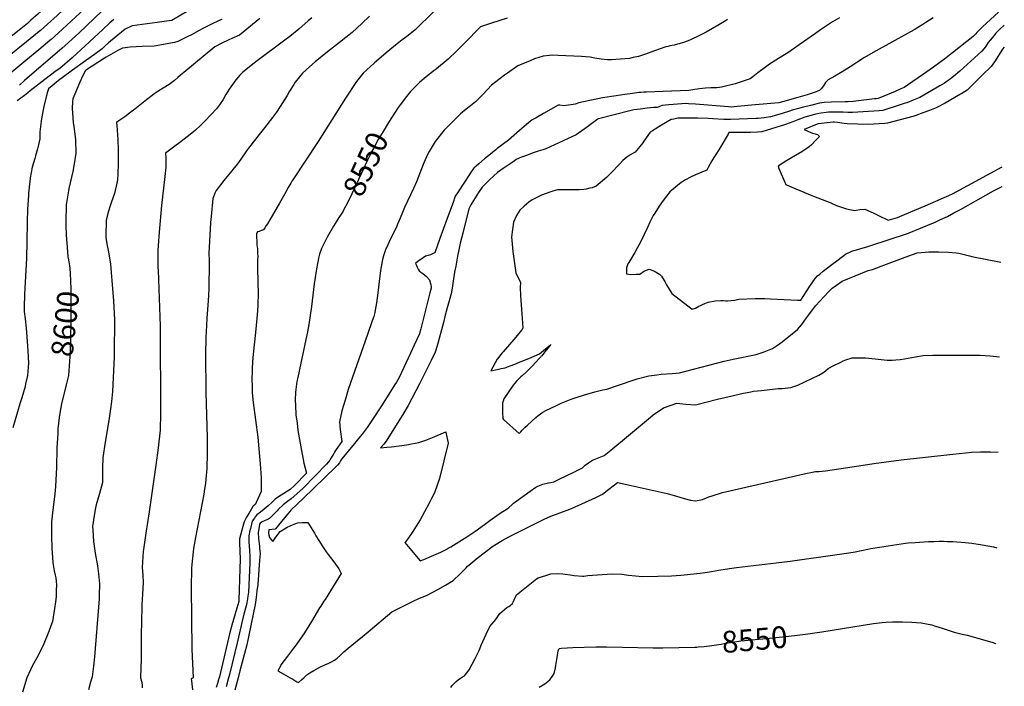
# Model space of a CAD drawing. Units: inches. Extents: x 2569240 to 2572628, y 1497187 to 1502541.
# Drawn here: x 2571303 to 2572606, y 1499989 to 1500871 of the extents above; entities that cross this region are included whole.
import ezdxf
from ezdxf.enums import TextEntityAlignment as Align

# ---------------------------------------------------------------- set-up
doc = ezdxf.new("R2010")
doc.units = ezdxf.units.IN
doc.header["$MEASUREMENT"] = 0
doc.layers.add('tile_2733_08_contour_10ft', color=52, linetype='Continuous')
doc.styles.add('Arial', font='arial.ttf')

msp = doc.modelspace()

# ---------------------------------------------------------------- linework, layer by layer
at = {"layer": 'tile_2733_08_contour_10ft'}
for points, elevation in [([(2571431.3, 1500973.6), (2571420.1, 1500963.4), (2571404.2, 1500949.5), (2571341.6, 1500890.8), (2571327.3, 1500877.9), (2571318.3, 1500870)], 8660), ([(2571444.2, 1500959.9), (2571432.9, 1500948.6), (2571430.6, 1500946.2), (2571420.5, 1500939.4), (2571407.2, 1500927.3), (2571391.8, 1500913.3), (2571352.9, 1500876.5), (2571340.4, 1500865), (2571330.9, 1500856.6)], 8650), ([(2571439.5, 1500927.5), (2571438, 1500926.6), (2571433.5, 1500923.8), (2571427.8, 1500919.8), (2571421.3, 1500915.1), (2571408.1, 1500903.8), (2571401.4, 1500897.5), (2571399.6, 1500895.7), (2571382.9, 1500879.3), (2571354.4, 1500853), (2571345, 1500844.6), (2571343.5, 1500843.3)], 8640), ([(2571536, 1500888), (2571504.7, 1500869.9), (2571494.4, 1500868.4), (2571485.2, 1500867.2), (2571452.2, 1500862.6), (2571442.8, 1500858.2), (2571423.5, 1500842.4), (2571421, 1500840.1), (2571416.7, 1500836.1), (2571412.6, 1500832.2), (2571402.2, 1500824.6), (2571390.6, 1500816.3), (2571373.3, 1500804), (2571359.7, 1500793.8), (2571356.6, 1500791.5), (2571352.1, 1500788), (2571346.2, 1500783.2), (2571341.7, 1500779.4), (2571339.8, 1500773.8), (2571335.3, 1500755.8), (2571334.4, 1500751.7), (2571332.7, 1500742.3), (2571331.7, 1500736.7), (2571330.2, 1500722.6), (2571329.9, 1500713.1), (2571328.4, 1500705.4), (2571327.2, 1500700), (2571324.4, 1500690.6), (2571323.4, 1500687.3), (2571320.1, 1500675.6), (2571317.2, 1500661.4), (2571317.1, 1500661), (2571315.1, 1500641.2), (2571314.9, 1500638.2), (2571313.9, 1500620.3), (2571313.3, 1500603.2), (2571313, 1500576.8), (2571312.4, 1500555.3), (2571309.8, 1500507.3), (2571309.3, 1500490.8), (2571309.4, 1500487.5), (2571309.5, 1500484.5), (2571310.5, 1500475), (2571312, 1500462.5), (2571314, 1500439.1), (2571314.8, 1500425), (2571314.9, 1500414.9), (2571314.8, 1500412.5), (2571314.6, 1500410.4), (2571313.6, 1500400), (2571311.3, 1500388.8), (2571310.6, 1500385.6), (2571307.7, 1500375), (2571305.9, 1500369.1), (2571303.7, 1500362.5), (2571294.2, 1500330.8)], 8610), ([(2571427.9, 1500871.2), (2571422.8, 1500866.7), (2571413.3, 1500858), (2571395.9, 1500841.6), (2571373, 1500820.4), (2571356.6, 1500806.2), (2571351.9, 1500802.9), (2571344.1, 1500797.4), (2571331.2, 1500787.4), (2571317.5, 1500776.7), (2571314.4, 1500774.2), (2571309.7, 1500770.4), (2571300.2, 1500763.2)], 8620), ([(2571412.5, 1500882.7), (2571381.5, 1500853), (2571359, 1500832.5), (2571316.3, 1500796), (2571310, 1500790.5), (2571303, 1500784.3)], 8630), ([(2571571, 1500871.1), (2571567.3, 1500869.5), (2571557, 1500864.8), (2571545.5, 1500858.9), (2571540.8, 1500856.4), (2571530.5, 1500850.8), (2571525.1, 1500848), (2571517.2, 1500844.1), (2571512.5, 1500842.1), (2571508.4, 1500840.4), (2571481.1, 1500835.8), (2571465.5, 1500835.2), (2571457.6, 1500834.9), (2571449.5, 1500834.5), (2571439.3, 1500833.2), (2571433.3, 1500830.1), (2571417.7, 1500821.3), (2571415.4, 1500819.9), (2571390.7, 1500803.4), (2571387, 1500796.8), (2571382.8, 1500787.9), (2571373.9, 1500765.9), (2571373.2, 1500762.7), (2571372.7, 1500753.2), (2571373.1, 1500747.6), (2571374.3, 1500734.5), (2571375, 1500729.7), (2571377.1, 1500711.6), (2571377.6, 1500694.2), (2571375.5, 1500680.2), (2571373.7, 1500670.1), (2571372, 1500662.2), (2571368.6, 1500647.5), (2571368, 1500644.4), (2571365, 1500625.9), (2571364.4, 1500603), (2571364.7, 1500596.1), (2571365.4, 1500578.9), (2571365.6, 1500576.2), (2571367.3, 1500557.2), (2571368.1, 1500552.9), (2571369.3, 1500545)], 8600), ([(2571621.1, 1500872.3), (2571594.1, 1500850.5), (2571584.1, 1500845.9), (2571580.1, 1500844.1), (2571570.7, 1500839.6), (2571561.5, 1500834.9), (2571520.4, 1500801), (2571516.2, 1500797.4), (2571512.6, 1500794.1), (2571508.4, 1500790.2), (2571501.1, 1500785.2), (2571485.2, 1500775.1), (2571480.3, 1500771.7), (2571471.2, 1500764.7), (2571464.4, 1500759.4), (2571455.8, 1500752.4), (2571447.1, 1500745.6), (2571444.3, 1500743.5), (2571442.6, 1500742.4), (2571433.4, 1500736.2), (2571431.5, 1500734.8), (2571431.9, 1500730.8), (2571433.2, 1500712.3), (2571433.7, 1500699.2), (2571433.9, 1500691.1), (2571433.9, 1500679.9), (2571433.4, 1500666.9), (2571432.7, 1500658.8), (2571432, 1500654.5), (2571428.8, 1500641), (2571425, 1500630), (2571423.1, 1500624.5), (2571420.8, 1500617.5), (2571418.3, 1500607.3), (2571418, 1500605.3), (2571417.8, 1500600.3), (2571417.5, 1500589), (2571417.6, 1500582.4), (2571418.8, 1500574.4), (2571421.3, 1500560.9), (2571423.4, 1500547.3), (2571424.5, 1500536.2), (2571425.5, 1500525.6), (2571427.7, 1500498.8), (2571429, 1500473.8), (2571428.3, 1500429.4), (2571428.2, 1500424.7), (2571426, 1500378.9), (2571424.8, 1500365.7), (2571423.5, 1500355.9), (2571421.2, 1500340.3), (2571416.4, 1500311.7), (2571413.6, 1500291.7), (2571413.3, 1500289.1), (2571413.1, 1500279.6), (2571412.9, 1500269.3), (2571412.8, 1500258.4), (2571409.1, 1500243.8), (2571404.8, 1500229.1), (2571403.7, 1500225.1), (2571401.8, 1500214.6), (2571399.8, 1500200.2), (2571399.8, 1500200.1), (2571399.8, 1500199.9), (2571400, 1500195.9), (2571400.9, 1500180.5), (2571403.4, 1500164.9), (2571406.2, 1500148.3), (2571407.6, 1500137.4), (2571409, 1500124.6), (2571408.7, 1500109), (2571408.5, 1500104.7), (2571407.9, 1500093.5), (2571402.5, 1500027.9), (2571401, 1500015.6), (2571399.1, 1500001.3), (2571398.8, 1500000)], 8590), ([(2571689.7, 1500873.4), (2571685.1, 1500869.3), (2571672.4, 1500858.1), (2571660.7, 1500848.7), (2571654.2, 1500843.6), (2571615.8, 1500815.2), (2571598.4, 1500801.5), (2571594.6, 1500797.4), (2571589.2, 1500791.4), (2571580.6, 1500778.9), (2571576.2, 1500771.8), (2571572.6, 1500765.3), (2571567.8, 1500758.3), (2571563.9, 1500752.9), (2571556.9, 1500745.4), (2571547.9, 1500736.1), (2571542.6, 1500730.9), (2571536, 1500724.8), (2571528.8, 1500718.9), (2571517, 1500709.7), (2571506.7, 1500702), (2571496.5, 1500694.3), (2571496.7, 1500687.8), (2571496.6, 1500675.5), (2571495.4, 1500663.4), (2571491, 1500625.1), (2571487.9, 1500589.8), (2571486.5, 1500572.2), (2571486.2, 1500565.2), (2571486, 1500554.8), (2571486.3, 1500542.4), (2571486.4, 1500539.2), (2571489.1, 1500465.5), (2571489.3, 1500441.7), (2571489.7, 1500372.3), (2571489.8, 1500349.6), (2571489.1, 1500327.5), (2571486.7, 1500304.3), (2571483.7, 1500281.6), (2571474.9, 1500219.6), (2571470.2, 1500191.5), (2571467.1, 1500169.6), (2571466.8, 1500167), (2571465.4, 1500145.8), (2571466.3, 1500135.7), (2571466.8, 1500126.3), (2571466, 1500110.7), (2571465.1, 1500096.5), (2571464.9, 1500093.5), (2571464, 1500056.6), (2571464.1, 1500024.9), (2571463.3, 1500001.1), (2571463.3, 1500000)], 8580), ([(2571766.2, 1500875.5), (2571756.1, 1500865.6), (2571743.1, 1500853.9), (2571726.5, 1500840.7), (2571710.5, 1500828.4), (2571694.4, 1500815), (2571686.9, 1500808.5), (2571677.4, 1500800), (2571667.8, 1500788.1), (2571666, 1500785.2), (2571660.4, 1500776.1), (2571657.1, 1500770.4), (2571647.8, 1500755.8), (2571642.9, 1500748.5), (2571637.9, 1500741.5), (2571627.3, 1500727.8), (2571620.1, 1500718.7), (2571606, 1500700.6), (2571603.5, 1500697.2), (2571595.9, 1500686.2), (2571591.4, 1500680), (2571585.4, 1500672.5), (2571583.9, 1500670.8), (2571579.5, 1500665.7), (2571573.3, 1500658.2), (2571563.1, 1500644.9), (2571561.5, 1500641.3), (2571560.5, 1500638.7), (2571559.1, 1500634), (2571556.6, 1500610.2), (2571556, 1500602.5), (2571554.1, 1500569.5), (2571553.8, 1500561.8), (2571554, 1500552.2), (2571554.2, 1500549.5), (2571553.5, 1500514.8), (2571552.7, 1500498.7), (2571551.1, 1500475.7), (2571550.5, 1500466.1), (2571549.7, 1500450.3), (2571549.3, 1500428.2), (2571549.6, 1500377.8), (2571551.2, 1500317.6), (2571551.5, 1500297), (2571551, 1500277.1), (2571549.7, 1500263), (2571549.1, 1500257.3), (2571548, 1500249.6), (2571546.9, 1500243), (2571535.8, 1500185.6), (2571533.3, 1500171), (2571532.8, 1500166.7), (2571531.1, 1500150.1), (2571530.8, 1500145.3), (2571530.4, 1500119.6), (2571531.2, 1500037.9), (2571532.7, 1500000)], 8570), ([(2571850.9, 1500881.3), (2571826.5, 1500857.3), (2571817.2, 1500850), (2571807.2, 1500842.2), (2571800.5, 1500837.1), (2571788, 1500827), (2571772.1, 1500813.3), (2571757.7, 1500800), (2571749.1, 1500789), (2571734.4, 1500766.8), (2571698.1, 1500709.4), (2571664.8, 1500658.9), (2571663.5, 1500657), (2571662, 1500654.4), (2571658.6, 1500648.8), (2571654.2, 1500640.4), (2571647.2, 1500627.9), (2571631.1, 1500600.8), (2571629.6, 1500598.4), (2571627.7, 1500595.3), (2571626.1, 1500592.6), (2571624.6, 1500592.3), (2571624.2, 1500592.2), (2571620.1, 1500590.7), (2571618, 1500590), (2571616.7, 1500588.1), (2571617.2, 1500572.7), (2571617.6, 1500570.1), (2571617.9, 1500567.4), (2571618.1, 1500561.4), (2571618.2, 1500557.9), (2571618.1, 1500552.4), (2571617.9, 1500548.2), (2571617.9, 1500541.6), (2571618.7, 1500507.4), (2571618.5, 1500494.8), (2571618.4, 1500492.3), (2571617.6, 1500480.3), (2571615.8, 1500461.5), (2571612, 1500423.7), (2571611, 1500410.2), (2571610.7, 1500405.3), (2571610.3, 1500395.1), (2571610.7, 1500385.4), (2571611, 1500377), (2571612.3, 1500364.1), (2571618.2, 1500318.4), (2571619.8, 1500303.2), (2571621.7, 1500283.2), (2571622.8, 1500264.7), (2571622.7, 1500246.6), (2571620.7, 1500241.6), (2571616.2, 1500232), (2571615.2, 1500229.9), (2571612.3, 1500227.3), (2571612.1, 1500227.1), (2571611.9, 1500226.8), (2571606.3, 1500217.4), (2571603.4, 1500212.4), (2571600.6, 1500207.5), (2571600.2, 1500206.2), (2571598.5, 1500200.3), (2571594, 1500183.8), (2571594.2, 1500178.8), (2571595.2, 1500157.1), (2571594.8, 1500144.3), (2571593.4, 1500102.7), (2571593.2, 1500101.2), (2571590.6, 1500092), (2571584.2, 1500069.6), (2571581.1, 1500058.4), (2571579.7, 1500052.5), (2571567.5, 1500001.3), (2571567.1, 1500000)], 8560), ([(2572239.7, 1500871.2), (2572235.6, 1500868.4), (2572228.2, 1500864), (2572211.2, 1500854.3), (2572201.4, 1500849.3), (2572191.4, 1500844.7), (2572187.3, 1500843), (2572181.3, 1500840.5), (2572175.5, 1500838.8), (2572173.3, 1500838.3), (2572168.9, 1500837.2), (2572163.1, 1500836), (2572161, 1500835.5), (2572158, 1500834.8), (2572143.1, 1500829.7), (2572131.1, 1500825.2), (2572121.7, 1500822.1), (2572114.7, 1500820.6), (2572109.7, 1500819.6), (2572086.3, 1500817.7), (2572080.8, 1500817.5), (2572072.3, 1500818.5), (2572064.1, 1500820), (2572057.7, 1500821), (2572051.8, 1500821.6), (2572046.3, 1500821.9), (2572015.8, 1500823.6), (2572007.7, 1500823.9), (2572004.2, 1500823.6), (2571995.7, 1500822.5), (2571984.5, 1500818.8), (2571978.4, 1500816.5), (2571962.2, 1500809.5), (2571948.4, 1500800), (2571944.4, 1500797.2), (2571927.6, 1500784.3), (2571916.2, 1500772.1), (2571906.4, 1500762.3), (2571904.2, 1500760.2), (2571899.6, 1500756.8), (2571893.9, 1500752.4), (2571886.5, 1500746), (2571875.7, 1500735.5), (2571864.9, 1500724.4), (2571863, 1500722.3), (2571854.6, 1500711.7), (2571852.9, 1500709.5), (2571845, 1500696.5), (2571843.2, 1500693.4), (2571839.5, 1500685.4), (2571837.8, 1500681.3), (2571832.7, 1500667.7), (2571828.2, 1500656.3), (2571824.2, 1500647.5), (2571812.5, 1500622.2), (2571808.7, 1500613.5), (2571805.1, 1500605), (2571803.3, 1500600.2), (2571802.4, 1500597.6), (2571798.7, 1500590), (2571793.5, 1500580), (2571790.1, 1500573.1), (2571787.2, 1500566.5), (2571784.5, 1500558.5), (2571783.1, 1500553.3), (2571780.7, 1500538.8), (2571778.9, 1500524.2), (2571777.2, 1500509.6), (2571775.5, 1500496.1), (2571773.7, 1500486.6), (2571773.1, 1500483.3), (2571771.6, 1500478), (2571769.6, 1500472.3), (2571763.4, 1500454.1), (2571738, 1500381.5), (2571733.7, 1500367.5), (2571729.7, 1500353.4), (2571726.6, 1500338.9), (2571727.5, 1500328.6), (2571729.4, 1500312.7), (2571722.1, 1500302), (2571721.1, 1500300.6), (2571719.9, 1500298.5), (2571718.9, 1500296.7), (2571715.4, 1500290.9), (2571713.7, 1500288.2), (2571711.9, 1500285.7), (2571709.4, 1500282.5), (2571678.2, 1500251.1), (2571669.9, 1500243.4), (2571662.5, 1500236.8), (2571657.5, 1500233.2), (2571651.9, 1500228.9), (2571645.5, 1500222.6), (2571643.8, 1500220.9), (2571641.3, 1500218.3), (2571634.1, 1500211.4), (2571632.3, 1500209.9), (2571628.2, 1500208.3), (2571624.2, 1500206.3), (2571621.6, 1500204.6), (2571620.8, 1500203.5), (2571620.2, 1500200.1), (2571618.7, 1500191.7), (2571619.1, 1500184.6), (2571620.4, 1500173.7), (2571620.8, 1500171.1), (2571621.3, 1500164.3), (2571620.7, 1500155.5), (2571618.2, 1500123.6), (2571617.2, 1500115.3), (2571616, 1500106.2), (2571614.8, 1500097.1), (2571603.7, 1500043.8), (2571594.8, 1500009.3), (2571592.3, 1500000)], 8540), ([(2572387.8, 1500873.1), (2572378.4, 1500867.8), (2572374.4, 1500865.5), (2572362.4, 1500857.3), (2572355.7, 1500852.7), (2572334.5, 1500837.5), (2572320.6, 1500827.6), (2572311.5, 1500822), (2572307.1, 1500819.3), (2572294.9, 1500811.8), (2572289.8, 1500808.1), (2572279.8, 1500800.4), (2572272.9, 1500795.2), (2572269.5, 1500792.5), (2572263, 1500790.4), (2572256.2, 1500788.1), (2572249.5, 1500786), (2572231.5, 1500781.5), (2572229, 1500781.1), (2572225.2, 1500780.7), (2572218, 1500780.4), (2572210.5, 1500780.3), (2572202.4, 1500779.1), (2572196.1, 1500778.2), (2572188.5, 1500777.1), (2572165.5, 1500776.1), (2572132.3, 1500774.9), (2572128.7, 1500774.7), (2572125.1, 1500774.5), (2572122.4, 1500774.4), (2572119.7, 1500774.1), (2572110.9, 1500772.8), (2572103.7, 1500771.7), (2572092.5, 1500770), (2572074.4, 1500767.2), (2572042.7, 1500760.7), (2572037.9, 1500758.9), (2572032.6, 1500758), (2572022.6, 1500756.8), (2572018, 1500757.7), (2572015.4, 1500757.6), (2571996.1, 1500746.6), (2571986.4, 1500741.1), (2571981.2, 1500738.1), (2571973.5, 1500732.2), (2571967.4, 1500726.8), (2571964.3, 1500724.1), (2571949.9, 1500711.3), (2571935, 1500700.3), (2571933.5, 1500699.2), (2571925.9, 1500692.9), (2571918.3, 1500686.5), (2571910.7, 1500680.2), (2571903.9, 1500674.4), (2571903.4, 1500673.9), (2571900.4, 1500669.3), (2571897.4, 1500664.7), (2571891.6, 1500655.9), (2571882.5, 1500641.8), (2571879.5, 1500637.1), (2571878.7, 1500634.8), (2571877, 1500630.1), (2571869, 1500607.6), (2571859.2, 1500581.2), (2571852.3, 1500562.5), (2571850.4, 1500561.4), (2571846.8, 1500559.7), (2571843.5, 1500558.6), (2571840.2, 1500557.7), (2571837.1, 1500555.8), (2571833.9, 1500553.6), (2571830.5, 1500551.1), (2571827.1, 1500548.2), (2571828.1, 1500545.5), (2571829, 1500543.3), (2571830.4, 1500540.5), (2571831.6, 1500538.3), (2571834.1, 1500536.6), (2571836.8, 1500534.9), (2571839.2, 1500532.8), (2571841.4, 1500531), (2571845.4, 1500526.5), (2571847.1, 1500519.9), (2571847.5, 1500517.4), (2571847.6, 1500515.5), (2571846, 1500509.2), (2571844.3, 1500502.2), (2571834.1, 1500461.6), (2571832.8, 1500457.3), (2571832.1, 1500455.3), (2571828.6, 1500447.7), (2571825.2, 1500440.2), (2571820.2, 1500429.4), (2571805.3, 1500397.3), (2571801.8, 1500391.2), (2571799.7, 1500387.9), (2571782.7, 1500361.3), (2571769, 1500340.5), (2571762.8, 1500331.4), (2571756.5, 1500322.4), (2571751.7, 1500316.6), (2571746.1, 1500310.1), (2571729.6, 1500289.6), (2571727.9, 1500287.1), (2571726.2, 1500284.4), (2571723.8, 1500281.6), (2571721.1, 1500278.8), (2571678.5, 1500237.4), (2571661.9, 1500221.7), (2571660.6, 1500220.3), (2571657.6, 1500216.6), (2571641.9, 1500197.3), (2571641.2, 1500196.6), (2571636.7, 1500196.1), (2571633, 1500195.7), (2571632.7, 1500191.9), (2571632.8, 1500188.7), (2571633.9, 1500185.8), (2571635.3, 1500184.1), (2571638.2, 1500180.6), (2571643.4, 1500187.8), (2571648.1, 1500193.5), (2571653.5, 1500197.3), (2571657.3, 1500199.3), (2571661.1, 1500201.1), (2571664.1, 1500202.5), (2571671, 1500205.3), (2571677.6, 1500205.6), (2571684.5, 1500205.6), (2571693.2, 1500191.5), (2571695.3, 1500187.9), (2571699.1, 1500181.7), (2571704.3, 1500173.4), (2571708.9, 1500166.8), (2571711.3, 1500163.4), (2571718.9, 1500153.3), (2571723.3, 1500147.4), (2571725.3, 1500144.2), (2571728.8, 1500138.2), (2571707.3, 1500103.7), (2571705.9, 1500101.5), (2571701.6, 1500095), (2571700, 1500092.6), (2571689.4, 1500074.4), (2571680, 1500059.4), (2571670, 1500044.8), (2571668.7, 1500043.1), (2571667.3, 1500041.5), (2571665.4, 1500039.2), (2571657.5, 1500028.7), (2571649, 1500017), (2571648.7, 1500016.4), (2571644.8, 1500009.5), (2571651.8, 1500005.4), (2571661.2, 1500000)], 8530), ([(2572511.6, 1500873.2), (2572501.7, 1500866.9), (2572497.7, 1500864.4), (2572486.5, 1500857.5), (2572460.6, 1500843.1), (2572432, 1500827.2), (2572420.8, 1500820.6), (2572411.8, 1500815.2), (2572406.5, 1500811.6), (2572397, 1500805.2), (2572388.9, 1500800.4), (2572381.4, 1500796.1), (2572372.6, 1500791), (2572369.2, 1500787.6), (2572366.4, 1500783.3), (2572363.4, 1500779.3), (2572361.6, 1500777.6), (2572356.8, 1500775.2), (2572344.7, 1500771.5), (2572332.5, 1500767.8), (2572312.4, 1500761.9), (2572307.4, 1500760.7), (2572276, 1500757.9), (2572252.1, 1500755.9), (2572244.2, 1500755.2), (2572240.9, 1500755.3), (2572197.2, 1500758.9), (2572188.1, 1500759.6), (2572184.5, 1500759.7), (2572179.2, 1500759.4), (2572161.8, 1500758.1), (2572153.2, 1500757.3), (2572146.6, 1500754.7), (2572142.1, 1500754.5), (2572133.3, 1500753.5), (2572124.6, 1500752.4), (2572115.8, 1500751.4), (2572110.4, 1500750), (2572070.7, 1500740.1), (2572068.6, 1500739.4), (2572066.5, 1500738.1), (2572058.5, 1500732.3), (2572054.2, 1500729.1), (2572046.9, 1500723.8), (2572039.6, 1500718.5), (2571999.2, 1500699.9), (2571995.5, 1500698.8), (2571989.1, 1500696.7), (2571981.4, 1500694.1), (2571973.5, 1500691.2), (2571965.7, 1500688.3), (2571963, 1500687.2), (2571960, 1500685.6), (2571957.2, 1500683.7), (2571942.7, 1500673.8), (2571935.5, 1500668.8), (2571930.5, 1500664.4), (2571924.9, 1500658.9), (2571919.9, 1500654), (2571914.9, 1500649.1), (2571910.3, 1500642.1), (2571905.8, 1500635), (2571901.3, 1500627.9), (2571900, 1500625.8), (2571897.3, 1500620.4), (2571889.3, 1500588.5), (2571886.1, 1500575), (2571884.2, 1500566.4), (2571882.6, 1500558), (2571880.1, 1500544.5), (2571878.7, 1500536.6), (2571874.7, 1500509.9), (2571871.5, 1500498.8), (2571868.8, 1500489.4), (2571866.2, 1500480), (2571864.1, 1500470), (2571855.6, 1500439.4), (2571853, 1500430.7), (2571847.6, 1500419.7), (2571832.3, 1500388.9), (2571817.2, 1500360.4), (2571811.6, 1500350.5), (2571788.1, 1500313), (2571785.1, 1500309.2), (2571780.8, 1500304.1), (2571789.1, 1500305.1), (2571795.3, 1500305.8), (2571815.5, 1500308.5), (2571821.7, 1500309.5), (2571826.6, 1500310.3), (2571831.5, 1500311.3), (2571840.4, 1500314.5), (2571849.3, 1500317.9), (2571867.1, 1500325.3), (2571867.2, 1500325.1), (2571870, 1500310.5), (2571858.7, 1500263.9), (2571851.9, 1500244.9), (2571848.2, 1500237.3), (2571844.4, 1500230.1), (2571833.2, 1500208.9), (2571822.5, 1500192.5), (2571817.7, 1500185.1), (2571816.4, 1500183.4)], 8520), ([(2571948, 1500872.9), (2571927.2, 1500866.3), (2571913, 1500861.4), (2571891.5, 1500839.8), (2571881.2, 1500829), (2571870.3, 1500818.4), (2571854.5, 1500805.7), (2571849.4, 1500802), (2571838.7, 1500793.2), (2571832.3, 1500787.7), (2571825.7, 1500781.2), (2571820.5, 1500775.7), (2571815, 1500769.3), (2571806.6, 1500758), (2571804.2, 1500754.6), (2571799.3, 1500747)], 8550), ([(2572597.8, 1500880.8), (2572576.7, 1500861.2), (2572571.1, 1500855.7), (2572569.4, 1500853.7), (2572568.1, 1500852.2), (2572564.5, 1500848.5), (2572528.5, 1500820.2), (2572511.9, 1500807.8), (2572503.3, 1500801.6), (2572473.1, 1500781), (2572468.8, 1500779.1), (2572461.1, 1500775.9), (2572438.8, 1500766.7), (2572436.1, 1500766.2), (2572434, 1500766), (2572405.6, 1500762.7), (2572399.3, 1500762.2), (2572395, 1500762.1), (2572376.5, 1500761.5), (2572367.4, 1500761.1), (2572361.1, 1500760.3), (2572351.2, 1500757.8), (2572338.1, 1500754.4), (2572325.2, 1500750.9), (2572321.6, 1500749.6), (2572311.8, 1500746.5), (2572307.6, 1500745.3), (2572296.4, 1500742.1), (2572288.1, 1500741.1), (2572279.9, 1500740.2), (2572277.6, 1500739.9), (2572243.6, 1500738.5), (2572234.5, 1500738.8), (2572220.2, 1500739.5), (2572213.9, 1500739.9), (2572199.7, 1500740.6), (2572173.7, 1500740.5), (2572168.4, 1500739.3), (2572164.8, 1500738.5), (2572152.4, 1500731.3), (2572140.2, 1500723.7), (2572137.4, 1500721.8), (2572128.9, 1500709.9), (2572127.5, 1500708), (2572117.5, 1500695.6), (2572111.8, 1500692.3), (2572106.3, 1500688.9), (2572101.3, 1500684.3), (2572096.6, 1500679.7), (2572085.1, 1500667.9), (2572079.6, 1500662), (2572065.7, 1500650.3), (2572060.6, 1500648.5), (2572057.6, 1500647.7), (2572052.7, 1500646.5), (2572049.6, 1500646.2), (2572043.5, 1500645.5), (2572034.3, 1500645.7), (2572014.5, 1500645.8), (2572011.4, 1500644.9), (2572008.4, 1500644.1), (2572005.9, 1500643.2), (2571993.6, 1500638.5), (2571986.4, 1500635.1), (2571981.2, 1500632.4), (2571976.6, 1500629.4), (2571970.4, 1500623.9), (2571965.1, 1500618.7), (2571960.6, 1500611.5), (2571956.3, 1500602.9), (2571954, 1500583.3), (2571955.5, 1500564), (2571959.6, 1500535.8), (2571965.7, 1500523.2), (2571965.5, 1500516.9), (2571965.9, 1500505.5), (2571967.7, 1500481.8), (2571968.4, 1500469.4), (2571968.8, 1500463), (2571967.8, 1500460.9), (2571967.3, 1500460.2), (2571959.6, 1500450.7), (2571942.9, 1500431.5), (2571941.6, 1500429.9), (2571934.8, 1500421.7), (2571926.7, 1500406.1), (2571935.1, 1500407.9), (2571940.3, 1500409.1), (2571945.3, 1500410.2), (2571951.9, 1500412.6), (2571958.3, 1500415), (2571967.7, 1500418.8), (2571976.8, 1500422.4), (2571991, 1500428.9), (2571996.2, 1500433), (2572005.8, 1500441), (2571998, 1500431.3), (2571993.9, 1500426.2), (2571993.3, 1500425.5), (2571992.6, 1500424.8), (2571990.5, 1500422.5), (2571981.6, 1500413), (2571979.5, 1500410.8), (2571972.7, 1500403.9), (2571968.5, 1500400), (2571966.3, 1500398.1), (2571964.3, 1500396.4), (2571962.6, 1500394.9), (2571960.3, 1500392.6), (2571956.2, 1500387.2), (2571943.9, 1500369), (2571942.9, 1500366.2), (2571942.1, 1500363.7), (2571941.9, 1500360.3), (2571941.8, 1500357.7), (2571941.8, 1500354.4), (2571941.9, 1500351), (2571942.6, 1500343.1), (2571943.3, 1500341.7), (2571964.1, 1500323.2), (2571966.1, 1500325.4), (2571968.1, 1500327.6), (2571971.5, 1500331), (2571975.1, 1500334.5), (2571986.1, 1500344.6), (2571989.2, 1500347.2), (2571992.1, 1500349.4), (2571995.4, 1500351.4), (2571999.2, 1500353.5), (2572013.2, 1500360.5), (2572019.7, 1500363.4), (2572026.2, 1500366.1), (2572032.8, 1500368.7), (2572043.3, 1500372.2), (2572053.6, 1500375.3), (2572064.2, 1500378.2), (2572074.8, 1500381), (2572080.1, 1500382.1), (2572092.8, 1500386.4), (2572120, 1500395.4), (2572135.4, 1500399.6), (2572146.2, 1500401), (2572151.8, 1500401.7), (2572166.4, 1500402.8), (2572176, 1500403.7), (2572182.6, 1500405.1), (2572184.6, 1500405.7), (2572235.1, 1500419), (2572247, 1500421.5), (2572277.4, 1500427.8), (2572288, 1500431.5), (2572299, 1500435.6), (2572305.6, 1500440), (2572311.8, 1500444.4), (2572332.2, 1500460.9), (2572337.8, 1500467.7), (2572342, 1500473.2), (2572343.3, 1500475), (2572355.7, 1500492.4), (2572361.5, 1500498.5), (2572367.3, 1500504.7), (2572373.1, 1500510.7), (2572377.8, 1500515.5), (2572383.8, 1500519.7), (2572391.2, 1500524.9), (2572425.7, 1500538.9), (2572431.3, 1500540.4), (2572442.9, 1500544.8), (2572474.5, 1500556.5), (2572490.3, 1500562.4), (2572501, 1500563.3), (2572505.7, 1500563.7), (2572514.1, 1500563.7), (2572518.4, 1500563.7), (2572531.7, 1500563), (2572541.8, 1500562.2), (2572545.4, 1500561.8), (2572559.5, 1500558.4), (2572562.7, 1500557.5), (2572601.1, 1500549.8)], 8510), ([(2571318.3, 1500870), (2571313.6, 1500865.9), (2571305, 1500858.8), (2571270.4, 1500831.9)], 8660), ([(2572605.6, 1500863.5), (2572599.8, 1500858.2), (2572594.9, 1500853.4), (2572594.4, 1500852.8), (2572589.4, 1500846.9), (2572584.4, 1500840.8), (2572580.5, 1500835), (2572575.9, 1500829.3), (2572546.6, 1500802.7), (2572538.3, 1500795.7), (2572532.6, 1500791.2), (2572530.2, 1500789.5), (2572526.4, 1500786.9), (2572520.2, 1500783.1), (2572493.8, 1500768), (2572485.2, 1500764.4), (2572476.7, 1500760.9), (2572474.6, 1500760.2), (2572467.9, 1500758), (2572444.9, 1500750.7), (2572440, 1500750.2), (2572404.9, 1500748.1), (2572398.6, 1500747.8), (2572392.3, 1500748.2), (2572387.8, 1500748.5), (2572378, 1500748.3), (2572373.2, 1500748.2), (2572360.3, 1500746.7), (2572354.5, 1500745.2), (2572346.7, 1500743), (2572341.7, 1500741.6), (2572332.5, 1500738.2), (2572325.9, 1500735.7), (2572316.2, 1500732.2), (2572284.8, 1500722.6), (2572279.1, 1500721.8), (2572270.1, 1500721.6), (2572252, 1500721.5), (2572241.5, 1500721.5), (2572240.3, 1500719.2), (2572229.4, 1500700.6), (2572224.8, 1500693.8), (2572223, 1500691.1), (2572221.4, 1500688.6), (2572218.8, 1500684.2), (2572216.6, 1500679.9), (2572213.9, 1500675), (2572212.2, 1500671.8), (2572210.9, 1500671.2), (2572197.4, 1500665.3), (2572190.6, 1500662.2), (2572183.8, 1500659.1), (2572178.3, 1500655.2), (2572173.2, 1500651.2), (2572168.1, 1500647.2), (2572163.2, 1500643.2), (2572154.4, 1500631.5), (2572149.2, 1500624.1), (2572143.4, 1500615), (2572141.4, 1500611.5), (2572137, 1500602.7), (2572133.7, 1500595.8), (2572124.2, 1500575.5), (2572120.7, 1500569.2), (2572116.9, 1500562.6), (2572109, 1500549.6), (2572107.9, 1500547.7), (2572105.8, 1500542.6), (2572105.9, 1500538), (2572106.1, 1500534.7), (2572111.7, 1500533.7), (2572118.6, 1500534), (2572123.8, 1500534.2), (2572128.3, 1500537.5), (2572130.2, 1500538.7), (2572135.8, 1500540.5), (2572140.6, 1500539.1), (2572145.3, 1500536.8), (2572149.8, 1500534), (2572152.1, 1500531.5), (2572153.5, 1500529.4), (2572156.7, 1500524.3), (2572158.9, 1500520), (2572165.9, 1500508.5), (2572192.9, 1500487.7), (2572197.4, 1500489.3), (2572201.6, 1500491.7), (2572203.9, 1500492.8), (2572206.3, 1500494), (2572209.6, 1500495.4), (2572213.9, 1500496.9), (2572223.2, 1500499), (2572230.5, 1500499.3), (2572234.2, 1500499.3), (2572237.4, 1500498.9), (2572239.5, 1500498.8), (2572249.4, 1500499.8), (2572254.6, 1500500.8), (2572276, 1500502.1), (2572289, 1500502.1), (2572296.4, 1500501.6), (2572314.5, 1500500.4), (2572332.1, 1500499.8), (2572336.6, 1500499.7), (2572348.6, 1500518.1), (2572355.5, 1500528.5), (2572358.6, 1500531.8), (2572361.5, 1500534.3), (2572366.1, 1500538), (2572375.9, 1500545.7), (2572385.8, 1500553.2), (2572395.7, 1500560.5), (2572402.2, 1500563.5), (2572404.1, 1500564.3), (2572425, 1500570.7), (2572427.6, 1500571.4), (2572477.4, 1500587.9), (2572494.6, 1500595), (2572514.1, 1500603.1), (2572521.2, 1500606.3), (2572530.5, 1500610.5), (2572539, 1500615.2), (2572547.6, 1500619.8), (2572591.5, 1500644.3), (2572602.6, 1500650)], 8500), ([(2571330.9, 1500856.6), (2571329.1, 1500855), (2571312.6, 1500841.3), (2571287.3, 1500821.2)], 8650), ([(2571343.5, 1500843.3), (2571328.7, 1500830.7), (2571311.5, 1500816.7), (2571276.9, 1500788.3)], 8640), ([(2572605.2, 1500834.3), (2572603.3, 1500831.6), (2572592.4, 1500815), (2572588, 1500809), (2572576.5, 1500797.3), (2572569.9, 1500790.7), (2572563.3, 1500784.1), (2572556.5, 1500777.6), (2572549.4, 1500773.3), (2572547.7, 1500772.2), (2572527.5, 1500760.4), (2572515.6, 1500754.2), (2572506.7, 1500750.8), (2572497.7, 1500747.4), (2572488.8, 1500744), (2572484.7, 1500742.5), (2572476.3, 1500740.3), (2572467.9, 1500738.1), (2572459.4, 1500736), (2572451.2, 1500733.9), (2572447.5, 1500733.6), (2572425.2, 1500732.3), (2572397.8, 1500733), (2572393.9, 1500733.5), (2572385.1, 1500734.6), (2572380.7, 1500735.1), (2572379.2, 1500735.1), (2572359.5, 1500732.9), (2572358.1, 1500732.5), (2572340.8, 1500725.7), (2572345.9, 1500723.1), (2572351.9, 1500720.8), (2572355.5, 1500719.9), (2572358.7, 1500719), (2572361, 1500716.1), (2572356.9, 1500711.7), (2572350.5, 1500705.2), (2572347.7, 1500702.5), (2572343.3, 1500699.6), (2572340.5, 1500697.7), (2572337.8, 1500696), (2572329.5, 1500691.2), (2572314.6, 1500682.1), (2572311.5, 1500680.1), (2572306.6, 1500676.9), (2572307.6, 1500674), (2572316.5, 1500652.7), (2572321.3, 1500650.7), (2572348.8, 1500638.9), (2572355.4, 1500636.4), (2572359.1, 1500635), (2572376.1, 1500628.5), (2572383.8, 1500624.8), (2572396.8, 1500620.7), (2572407.8, 1500618.5), (2572409.8, 1500618.8), (2572414.5, 1500619.7), (2572421, 1500620.1), (2572432.2, 1500615.2), (2572439.1, 1500611.6), (2572451.8, 1500605.4), (2572464.5, 1500609.2), (2572473.6, 1500613.1), (2572500.8, 1500624.7), (2572536.1, 1500639.9), (2572537.2, 1500640.5), (2572602.9, 1500676)], 8490), ([(2571799.3, 1500747), (2571791.4, 1500734.9), (2571784, 1500722.8), (2571777.6, 1500712.1), (2571771.2, 1500700.4), (2571769.2, 1500696.6), (2571768.2, 1500694.7), (2571763.4, 1500684.7), (2571742.9, 1500640.4), (2571736.9, 1500628.3), (2571732.2, 1500619.5), (2571731.1, 1500617.4), (2571726.7, 1500610.7)], 8550), ([(2571726.7, 1500610.7), (2571725.6, 1500609), (2571722.9, 1500604.8), (2571718.5, 1500597.6), (2571710.1, 1500583), (2571702.6, 1500568.2), (2571699.9, 1500560.4), (2571698.7, 1500555.1), (2571698.1, 1500552.3), (2571697.4, 1500548.3), (2571695.7, 1500538.5), (2571694.3, 1500529.7), (2571693, 1500521.5), (2571689.4, 1500491.1), (2571687.8, 1500479.3), (2571686, 1500467.5), (2571684.1, 1500458), (2571683.2, 1500453.8), (2571675.3, 1500416.5), (2571671.1, 1500397.4), (2571670.1, 1500391.9), (2571668.6, 1500381.5), (2571668.2, 1500377.9), (2571667.8, 1500367.3), (2571668.1, 1500360.7), (2571668.8, 1500348.1), (2571670.2, 1500336.9), (2571671.5, 1500327.2), (2571675.4, 1500305.7), (2571679.3, 1500284.1), (2571682.9, 1500271), (2571666.9, 1500254.4), (2571661.3, 1500249.4), (2571649.2, 1500241.6), (2571647.2, 1500240.3), (2571641.5, 1500236.4), (2571636.7, 1500232.1), (2571632.2, 1500227.8), (2571626.8, 1500223), (2571621.9, 1500219.1), (2571617, 1500215.5), (2571615, 1500213.1), (2571613.8, 1500211.4), (2571611, 1500207.5), (2571608.5, 1500197.7), (2571607.9, 1500195.1), (2571606.6, 1500187.8), (2571606.4, 1500179.9), (2571606.8, 1500174.2), (2571607.3, 1500168.5), (2571608, 1500160.6), (2571607.6, 1500151.9), (2571605.9, 1500113.3), (2571605.3, 1500108.2), (2571604.8, 1500104.7), (2571604, 1500099.1), (2571603, 1500095.3), (2571600.1, 1500084.3), (2571597.2, 1500073.4), (2571594.1, 1500059.5), (2571591.7, 1500048.1), (2571580.9, 1500004.3), (2571579.7, 1500000)], 8550), ([(2571369.3, 1500545), (2571369.7, 1500541.9), (2571370.2, 1500534.7), (2571370.7, 1500525.9), (2571370.9, 1500514), (2571371.1, 1500502), (2571371.1, 1500471.1), (2571370.1, 1500430), (2571369.9, 1500425), (2571369, 1500412.5), (2571367.9, 1500400), (2571365.9, 1500391.2)], 8600), ([(2571816.4, 1500183.4), (2571813.6, 1500180), (2571812.8, 1500179.1), (2571819.5, 1500171.1), (2571833.2, 1500155), (2571837.8, 1500156.4), (2571845.2, 1500159.6), (2571860.5, 1500166.4), (2571867.6, 1500170), (2571870.3, 1500171.4), (2571873.5, 1500173.3), (2571894.9, 1500186.7), (2571899.9, 1500189.9), (2571905.4, 1500193.6), (2571918.3, 1500202.9), (2571925.4, 1500208.2), (2571934.4, 1500214.6), (2571938.9, 1500217.7), (2571948.2, 1500223.7), (2571950.3, 1500225.5), (2571954.5, 1500229.1), (2571956.7, 1500231), (2571957.9, 1500231.8), (2571978.5, 1500246.9), (2571985.9, 1500252.1), (2571988.9, 1500253.7), (2571995.1, 1500256.1), (2572002.8, 1500257.8), (2572005.8, 1500258.5), (2572009.7, 1500259.5), (2572016.9, 1500262.7), (2572036.3, 1500272.3), (2572047.6, 1500278), (2572051.1, 1500281.2), (2572055.6, 1500284.5), (2572060.9, 1500288.2), (2572076.6, 1500294.2), (2572085.3, 1500301.4), (2572108.5, 1500320.8), (2572135, 1500342.7), (2572140.9, 1500347.6), (2572143.1, 1500349.2), (2572145.3, 1500350.7), (2572154.9, 1500357.2), (2572172.4, 1500363.2), (2572184.2, 1500361.9), (2572197, 1500361.1), (2572226.4, 1500368.7), (2572245.5, 1500373.2), (2572258.4, 1500376), (2572270.2, 1500378.6), (2572273.9, 1500379.1), (2572284.5, 1500380.3), (2572306.5, 1500382.6), (2572311.7, 1500382.8), (2572323.1, 1500384), (2572332.5, 1500387.3), (2572360.3, 1500400.3), (2572365.5, 1500403.7), (2572369.2, 1500406.2), (2572372.7, 1500409.1), (2572380.1, 1500413.1), (2572389.2, 1500417.8), (2572392.4, 1500419.4), (2572395.8, 1500420.6), (2572404.3, 1500423.3), (2572411.9, 1500423.5), (2572416.9, 1500423.6), (2572422.2, 1500423.2), (2572434.7, 1500422.1), (2572442.7, 1500421), (2572450.5, 1500420.5), (2572457.1, 1500420.2), (2572462.2, 1500420.8), (2572467.7, 1500421.4), (2572473.4, 1500422.2), (2572488.2, 1500424.7), (2572498.4, 1500426.3), (2572510.9, 1500426.9), (2572523.4, 1500427.1), (2572566, 1500427.1), (2572573.8, 1500426.8), (2572586.9, 1500426.1), (2572599.4, 1500424.8)], 8520), ([(2571365.9, 1500391.2), (2571365.1, 1500387.5), (2571358.8, 1500362.5), (2571357.7, 1500357.8), (2571356.4, 1500350), (2571355.6, 1500344.4), (2571354.1, 1500329.5), (2571353.7, 1500323.6), (2571352.7, 1500303.7), (2571352, 1500278.5), (2571350.9, 1500253.1), (2571349.8, 1500243.4), (2571347.9, 1500225.2), (2571346.9, 1500218.7), (2571346.4, 1500213.8), (2571345.6, 1500206.4), (2571345.5, 1500195.3), (2571345.6, 1500184.3), (2571345.8, 1500174.8), (2571346, 1500171.7), (2571347.5, 1500152.5), (2571347.9, 1500149.4), (2571349.2, 1500141.7), (2571350.3, 1500136), (2571351.1, 1500132.3), (2571351.8, 1500127.4), (2571352.3, 1500122.9), (2571351.9, 1500115.5), (2571351.5, 1500107.3), (2571351, 1500100.4), (2571349.7, 1500091.7), (2571346.9, 1500074.7), (2571344.8, 1500068.6), (2571342.1, 1500061.3), (2571335.3, 1500044.9), (2571328.3, 1500030.4), (2571319.8, 1500015.3), (2571317.6, 1500010.4), (2571313.1, 1500000), (2571313.1, 1500000)], 8600), ([(2571679.1, 1500000), (2571680.8, 1500001.6), (2571683.2, 1500003.8), (2571687.1, 1500006.5), (2571692.3, 1500009.9), (2571700.4, 1500014.1), (2571706.9, 1500017), (2571712.5, 1500019.6), (2571715.1, 1500020.9), (2571719.7, 1500023.6), (2571723.4, 1500026.1), (2571727.8, 1500030.1), (2571732.1, 1500034.2), (2571737.7, 1500039.1), (2571742.7, 1500043.3), (2571756.8, 1500054.7), (2571764.4, 1500060.8), (2571795.7, 1500087.4), (2571795.7, 1500087.5), (2571819.4, 1500099.2), (2571823, 1500100.9), (2571832.1, 1500105.3), (2571835.9, 1500106.9), (2571839.1, 1500108.1), (2571842.2, 1500109.3), (2571856.6, 1500117.1), (2571866.6, 1500122.7), (2571876.7, 1500128.6), (2571886.1, 1500137.4), (2571893.8, 1500145.5), (2571895.8, 1500147.6), (2571897.6, 1500149.2), (2571902.6, 1500153.5), (2571908.4, 1500158.2), (2571917.5, 1500165.3), (2571925, 1500171.1), (2571928, 1500173.3), (2571941.4, 1500181.6), (2571950.4, 1500186.5), (2571997, 1500210), (2572005.7, 1500214.1), (2572012, 1500216.2), (2572017.9, 1500218.2), (2572027.7, 1500222), (2572033.1, 1500224.1), (2572065.5, 1500238.8), (2572069.9, 1500241), (2572074.3, 1500243.2), (2572082.8, 1500249.6), (2572094.1, 1500258.3), (2572104.2, 1500256.1), (2572159.8, 1500243.9), (2572175, 1500239.4), (2572182.1, 1500237.2), (2572190.4, 1500235.3), (2572197.4, 1500234.2), (2572206.3, 1500236.1), (2572208.7, 1500237), (2572215, 1500239.4), (2572219.4, 1500240.9), (2572233, 1500245.2), (2572344.7, 1500270.6), (2572349.6, 1500271.5), (2572355.9, 1500272.8), (2572360.5, 1500273.1), (2572369.1, 1500273.8), (2572413.2, 1500280.6), (2572433.1, 1500283.8), (2572469.2, 1500288.5), (2572537.5, 1500296.1), (2572562.5, 1500298.4), (2572574.2, 1500299.2), (2572587.5, 1500299.2), (2572597.6, 1500298.5)], 8530), ([(2571887.4, 1500000), (2571887.9, 1500000.3), (2571891.7, 1500002.7), (2571897.9, 1500010.5), (2571902, 1500017.9), (2571905.8, 1500025.5), (2571910.6, 1500035.2), (2571912.1, 1500038.6), (2571913.9, 1500043.4), (2571916, 1500048.3), (2571920.4, 1500057.9), (2571925.1, 1500067.9), (2571927.9, 1500070.9), (2571931, 1500074.6), (2571933.9, 1500078.6), (2571938.5, 1500085.3), (2571944.8, 1500090.6), (2571947.9, 1500092.9), (2571950.3, 1500094.3), (2571952.2, 1500095.6), (2571955.3, 1500098.2), (2571957.4, 1500103), (2571960.6, 1500109.7), (2571978, 1500124.1), (2571987.1, 1500130.9), (2571989.1, 1500132.3), (2571999.4, 1500135.6), (2572006.1, 1500137.7), (2572015.3, 1500137.9), (2572021.6, 1500137.6), (2572034.6, 1500135.7), (2572036.6, 1500135.5), (2572047.9, 1500134.7), (2572049.6, 1500134.7), (2572055, 1500135.3), (2572086.5, 1500137.5), (2572099.7, 1500137.3), (2572108.7, 1500135.9), (2572127.2, 1500134.1), (2572147.5, 1500134.5), (2572165.6, 1500135), (2572177.9, 1500135.9), (2572182.2, 1500136.2), (2572203.2, 1500138.3), (2572215.6, 1500140.1), (2572218.5, 1500140.6), (2572228, 1500142.3), (2572242, 1500144.6), (2572251.6, 1500145.8), (2572303.7, 1500152.2), (2572322.4, 1500154.3), (2572387.5, 1500163.5), (2572400, 1500165.3), (2572408.2, 1500166.9), (2572425, 1500170.3), (2572429, 1500171), (2572475, 1500178), (2572478.5, 1500178.5), (2572487.5, 1500179.2), (2572505.2, 1500180.2), (2572512.5, 1500180.6), (2572519.4, 1500180.7), (2572525, 1500180.7), (2572530.5, 1500180.5), (2572537.5, 1500180.2), (2572553.9, 1500179), (2572562.5, 1500178), (2572573.5, 1500176.6), (2572576.2, 1500176.2), (2572591.1, 1500173.2), (2572595.8, 1500172.1)], 8540), ([(2572352.1, 1500058.9), (2572364.3, 1500060.7), (2572432.5, 1500071.7), (2572444.1, 1500073.3), (2572449.5, 1500073.7), (2572457.7, 1500074.2), (2572470.8, 1500074.1), (2572483.3, 1500073.8), (2572495.7, 1500073), (2572509.7, 1500070), (2572514.7, 1500068.5), (2572523.5, 1500065.9), (2572539.5, 1500060.5), (2572550, 1500057.9), (2572556.4, 1500056.5), (2572588.9, 1500047.2), (2572594, 1500045.6)], 8550), ([(2572198.9, 1500040.8), (2572200.9, 1500040.9), (2572208.8, 1500041.5), (2572215.7, 1500042.2), (2572231.2, 1500044.6), (2572235.3, 1500045.5), (2572257.1, 1500049.1), (2572290.8, 1500052.1), (2572320.5, 1500055.1), (2572342.5, 1500057.6), (2572352.1, 1500058.9)], 8550), ([(2572006.5, 1500000), (2572008.1, 1500002.2), (2572010.1, 1500005.9), (2572011.9, 1500013.2), (2572012.4, 1500016.3), (2572014.1, 1500026.8), (2572015.8, 1500035.8), (2572016.8, 1500038.9), (2572020.1, 1500039.3), (2572035.1, 1500040.1), (2572065.4, 1500041.1), (2572079.5, 1500041.2), (2572100.3, 1500040.8), (2572141, 1500039.7), (2572153.8, 1500039.7), (2572196.3, 1500040.6), (2572198.9, 1500040.8)], 8550), ([(2571313.1, 1500000), (2571307.2, 1499981.1)], 8600), ([(2571398.8, 1500000), (2571397.2, 1499994.1), (2571394.5, 1499984.3)], 8590), ([(2571463.3, 1500000), (2571464.7, 1499995.4), (2571465.3, 1499990.9), (2571465.4, 1499986.9)], 8580), ([(2571532.7, 1500000), (2571530.2, 1499998.8), (2571530.5, 1499996.2), (2571532, 1499984.1)], 8570), ([(2571567.1, 1500000), (2571567, 1499999.2), (2571565.1, 1499992.7), (2571563.4, 1499987.2)], 8560), ([(2571579.7, 1500000), (2571576.5, 1499988.2)], 8550), ([(2571592.3, 1500000), (2571587.9, 1499983.6)], 8540), ([(2571661.2, 1500000), (2571664.6, 1499998.1), (2571670.1, 1499994.9), (2571672.3, 1499993.7), (2571676.1, 1499997.2), (2571679.1, 1500000)], 8530), ([(2571873.6, 1499987.2), (2571875.6, 1499989.7), (2571877.7, 1499992.3), (2571880.7, 1499995.1), (2571883.9, 1499997.8), (2571887.4, 1500000)], 8540), ([(2571990.4, 1499987.6), (2571998, 1499992.3), (2572004.4, 1499997.4), (2572006.5, 1500000)], 8550)]:
    msp.add_lwpolyline(points, dxfattribs=dict(at, elevation=elevation))

# ---------------------------------------------------------------- texts
at = {"color": 18, "style": 'Arial'}
for s, rotation, p in [('8550', 65.1624, (2571761.1, 1500679.7)), ('8600', 83.8297, (2571363.6, 1500468.5)), ('8550', 5.0758, (2572275.4, 1500050.8))]:
    msp.add_text(s, height=28.8, rotation=rotation, dxfattribs=at).set_placement(p, align=Align.MIDDLE_CENTER)

doc.saveas('drawing.dxf')
